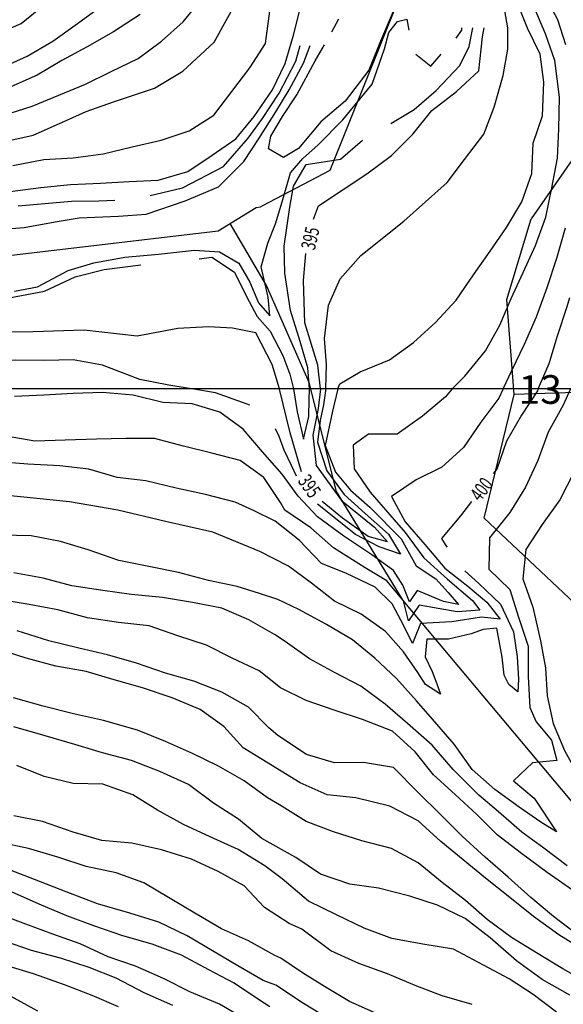
# Model space of a CAD drawing. Units: metres. Extents: x 408064 to 497533, y 7418034 to 7441460.
# Drawn here: x 433023 to 433136, y 7426865 to 7427071 of the extents above; entities that cross this region are included whole.
import ezdxf
from ezdxf.enums import TextEntityAlignment as Align

# ---------------------------------------------------------------- set-up
doc = ezdxf.new("R2010")
doc.units = ezdxf.units.M
for name, color, linetype in [('CURVA_INTERM', 255, 'Continuous'), ('CURVA_MESTRA', 1, 'Continuous'), ('DESENHO_LOTES', 3, 'Continuous'), ('DESENHO_QUADRAS', 7, 'Continuous'), ('MALHA_COORD_UTM', 8, 'Continuous'), ('MEIO_FIO', 8, 'Continuous'), ('NOME_QUADRAS', 7, 'Continuous'), ('RIOS', 5, 'Continuous'), ('TOP_CURVA_MESTRA', 1, 'Continuous')]:
    doc.layers.add(name, color=color, linetype=linetype)
doc.styles.add('ARIAL', font='arial.ttf')
doc.styles.add('LDUP', font='LDUP.SHX')

msp = doc.modelspace()

# ---------------------------------------------------------------- linework, layer by layer
at = {"layer": 'CURVA_INTERM', "linetype": 'Continuous'}
for points in [[(433136.8896, 7427065.8702, 399), (433135.1596, 7427071.1102, 399), (433132.3196, 7427076.5502, 399), (433130.0496, 7427082.7002, 399), (433128.8096, 7427088.8602, 399), (433128.0196, 7427095.3402, 399), (433126.6596, 7427101.6602, 399), (433125.3896, 7427107.9802, 399), (433123.5896, 7427113.9002, 399), (433122.1196, 7427119.7402, 399), (433121.1296, 7427126.0602, 399), (433120.8296, 7427132.5302, 399), (433121.0596, 7427138.8702, 399), (433122.4196, 7427144.7602, 399), (433125.2396, 7427150.3902, 399), (433128.4496, 7427156.0502, 399), (433132.0996, 7427161.7202, 399), (433135.5096, 7427167.2602, 399), (433137.8796, 7427173.3602, 399)], [(433086.6096, 7426993.8702, 396), (433086.7796, 7426998.8902, 396), (433086.3596, 7427004.3902, 396), (433087.2096, 7427011.3702, 396), (433089.6496, 7427016.8502, 396), (433093.9796, 7427021.7402, 396), (433102.9596, 7427028.9702, 396), (433111.9996, 7427037.0302, 396), (433115.6196, 7427041.8602, 396), (433119.6696, 7427047.2002, 396), (433121.8896, 7427052.8602, 396), (433123.7696, 7427059.4702, 396), (433124.7396, 7427064.9702, 396), (433124.7296, 7427069.4302, 396), (433123.3496, 7427077.4202, 396), (433121.6696, 7427082.7702, 396), (433118.9396, 7427089.2802, 396), (433116.7296, 7427095.1602, 396), (433116.2896, 7427096.8702, 396)], [(433021.1396, 7427040.6402, 396), (433027.6096, 7427041.9002, 396), (433033.7496, 7427042.2302, 396), (433039.9996, 7427043.0802, 396), (433046.1096, 7427044.5302, 396), (433052.1396, 7427045.9402, 396), (433058.0296, 7427047.8602, 396), (433063.2096, 7427051.1602, 396), (433070.7196, 7427061.0402, 396), (433074.0096, 7427066.1602, 396), (433075.8696, 7427080.3002, 396)], [(432916.9096, 7427072.4702, 401), (432921.4396, 7427070.3702, 401), (432926.0796, 7427068.5102, 401), (432931.3496, 7427066.6402, 401), (432936.9196, 7427064.5802, 401), (432943.4396, 7427062.9902, 401), (432949.4796, 7427061.9402, 401), (432955.6496, 7427060.9402, 401), (432961.9396, 7427060.1902, 401), (432968.6296, 7427059.8902, 401), (432977.4396, 7427060.1002, 401), (432986.8296, 7427061.0902, 401), (432992.8796, 7427061.7402, 401), (433005.1596, 7427063.9202, 401), (433011.3496, 7427065.3702, 401), (433022.8696, 7427070.3602, 401), (433032.4696, 7427078.2602, 401)], [(433019.3996, 7427045.6202, 397), (433025.3596, 7427046.9502, 397), (433030.8796, 7427049.4202, 397), (433036.4396, 7427051.9302, 397), (433042.1696, 7427053.9702, 397), (433050.7896, 7427056.8002, 397), (433056.7096, 7427060.3602, 397), (433063.2296, 7427066.4802, 397), (433068.6196, 7427076.2402, 397)], [(433019.0496, 7427051.0802, 398), (433025.1496, 7427053.0502, 398), (433030.7096, 7427055.3602, 398), (433036.3196, 7427057.6802, 398), (433041.7096, 7427060.3102, 398), (433047.3096, 7427063.0602, 398), (433052.2396, 7427066.6702, 398), (433056.7596, 7427070.7102, 398), (433060.5396, 7427075.4102, 398)], [(433113.0596, 7426993.8302, 398), (433115.6896, 7426996.4902, 398), (433120.0396, 7427001.7602, 398), (433123.0596, 7427007.1402, 398), (433125.4296, 7427012.7602, 398), (433127.9596, 7427018.2202, 398), (433130.5296, 7427023.8402, 398), (433132.6596, 7427029.8202, 398), (433133.9096, 7427035.9102, 398), (433135.1096, 7427042.1202, 398), (433135.3596, 7427048.2902, 398), (433135.5196, 7427054.9602, 398), (433134.5796, 7427062.6202, 398), (433132.5796, 7427068.1802, 398), (433129.7496, 7427074.9002, 398)], [(433047.7296, 7427072.2202, 399), (433042.1596, 7427068.6302, 399), (433036.6996, 7427065.4802, 399), (433031.3896, 7427062.6102, 399), (433026.1996, 7427059.5502, 399), (433018.8296, 7427056.2602, 399), (433008.5296, 7427053.7302, 399), (432998.9596, 7427052.6502, 399), (432989.8296, 7427052.2302, 399), (432983.0096, 7427052.1202, 399), (432971.4596, 7427051.8102, 399), (432962.9296, 7427052.1402, 399), (432955.1696, 7427053.2502, 399), (432946.6896, 7427055.4802, 399), (432940.0396, 7427057.9402, 399), (432933.9996, 7427059.8902, 399), (432930.7496, 7427061.4602, 399), (432926.7296, 7427063.1902, 399), (432923.1196, 7427064.5802, 399), (432919.3296, 7427065.5002, 399), (432914.2596, 7427068.0202, 399), (432909.9096, 7427070.4702, 399), (432905.6096, 7427073.0302, 399)], [(433100.6896, 7427072.8502, 392), (433098.0396, 7427066.6402, 392), (433095.6296, 7427060.6202, 392), (433090.6796, 7427054.0602, 392), (433085.5996, 7427049.7802, 392), (433080.9196, 7427044.1702, 392), (433077.7796, 7427042.2902, 392), (433074.6296, 7427044.1002, 392), (433075.1096, 7427046.7702, 392), (433077.5196, 7427050.9002, 392), (433080.5496, 7427055.4402, 392), (433084.4096, 7427062.5102, 392), (433086.3296, 7427065.8702, 392)], [(433089.1496, 7426993.8302, 397), (433089.547, 7426994.858, 397), (433093.8148, 7426997.3684, 397), (433099.9196, 7426999.9202, 397), (433104.9796, 7427003.5202, 397), (433109.5596, 7427007.7502, 397), (433113.8996, 7427012.4102, 397), (433117.5096, 7427017.6802, 397), (433121.0496, 7427022.6702, 397), (433124.4596, 7427027.6502, 397), (433127.6796, 7427033.0302, 397), (433129.7296, 7427038.9302, 397), (433130.0496, 7427045.2602, 397), (433131.9396, 7427051.0002, 397), (433132.2696, 7427058.1002, 397), (433131.4696, 7427063.9702, 397), (433128.8396, 7427069.4002, 397), (433127.4396, 7427072.9102, 397)], [(433021.4896, 7427014.2802, 393), (433026.2496, 7427015.2102, 393), (433032.7196, 7427018.6202, 393), (433038.0796, 7427020.2302, 393), (433044.5496, 7427021.4202, 393), (433051.6096, 7427022.0202, 393), (433059.0996, 7427022.8702, 393), (433064.3496, 7427022.5302, 393), (433068.4196, 7427020.1502, 393), (433070.7196, 7427016.1502, 393), (433072.4996, 7427011.8102, 393), (433074.8896, 7427009.0902, 393), (433074.5496, 7427013.0002, 393), (433073.1196, 7427019.4002, 393), (433074.4996, 7427024.3102, 393), (433076.0696, 7427028.3902, 393), (433077.4896, 7427032.9902, 393), (433079.2096, 7427039.0502, 393), (433081.7796, 7427042.1002, 393), (433085.0296, 7427044.9602, 393), (433090.1496, 7427050.1802, 393), (433096.2996, 7427057.6802, 393), (433098.8796, 7427065.0502, 393), (433099.8396, 7427068.5002, 393), (433101.6496, 7427070.7802, 393), (433103.6096, 7427071.2602, 393), (433103.9696, 7427068.9502, 393)], [(433087.8896, 7427068.6102, 392), (433089.3396, 7427071.3302, 392)], [(433100.2396, 7427049.3902, 394), (433105.1196, 7427052.3402, 394), (433109.7296, 7427056.3502, 394), (433114.6996, 7427061.5702, 394), (433116.6296, 7427065.5602, 394), (433117.3696, 7427069.4302, 394)], [(433113.8696, 7427067.2702, 393), (433115.0596, 7427068.9902, 393), (433115.0896, 7427069.4302, 393)], [(433015.2496, 7427027.0102, 393), (433023.4996, 7427027.6402, 393), (433029.9696, 7427028.7802, 393), (433034.9696, 7427029.6602, 393), (433043.2596, 7427029.9702, 393), (433049.0296, 7427030.3902, 393), (433057.1596, 7427033.2102, 393), (433064.1496, 7427036.1302, 393), (433069.4596, 7427041.4702, 393), (433072.6996, 7427046.3202, 393), (433076.1596, 7427051.8602, 393), (433078.9296, 7427056.4802, 393), (433081.9396, 7427062.0202, 393), (433083.3196, 7427065.7202, 393)], [(433049.8496, 7427034.3102, 394), (433056.6496, 7427035.9602, 394), (433065.2296, 7427040.3902, 394), (433070.3896, 7427046.3202, 394), (433073.3896, 7427050.4802, 394), (433076.8496, 7427055.7902, 394), (433080.3196, 7427062.4902, 394), (433081.2396, 7427065.7202, 394)], [(433105.4896, 7427063.9502, 393), (433108.6296, 7427061.4402, 393), (433110.7696, 7427063.9502, 393)], [(433083.2196, 7426993.8302, 394), (433082.8734, 7426998.2052, 394), (433081.2596, 7427003.7302, 394), (433079.2596, 7427010.2402, 394), (433078.0296, 7427018.0602, 394), (433077.8696, 7427023.6902, 394), (433079.0796, 7427031.8802, 394), (433079.8696, 7427036.3102, 394), (433082.4996, 7427040.7902, 394), (433089.6996, 7427041.9102, 394), (433094.3096, 7427045.9102, 394)], [(432910.0896, 7427029.8702, 394), (432912.2096, 7427032.3602, 394), (432915.9796, 7427034.0902, 394), (432922.3196, 7427031.7202, 394), (432930.2296, 7427024.5902, 394), (432938.7796, 7427019.8402, 394), (432951.7296, 7427020.1102, 394), (432960.6396, 7427021.1102, 394), (432973.1396, 7427021.7402, 394), (432983.0096, 7427021.1602, 394), (432990.2496, 7427019.0502, 394), (432998.7496, 7427016.3302, 394), (433007.9896, 7427014.0202, 394), (433019.2196, 7427012.6502, 394), (433027.7396, 7427014.2802, 394), (433034.1296, 7427017.2702, 394), (433040.2096, 7427018.8502, 394), (433047.8796, 7427019.7902, 394)], [(433022.2096, 7427032.1602, 394), (433033.3696, 7427033.1102, 394), (433039.1096, 7427033.2302, 394), (433042.4496, 7427033.3502, 394)], [(433123.7696, 7426993.8302, 399), (433125.5496, 7426997.7002, 399), (433128.2396, 7427003.2002, 399), (433130.6896, 7427008.9402, 399), (433132.9396, 7427015.0402, 399), (433134.9496, 7427021.1802, 399), (433136.7796, 7427027.5602, 399)], [(433060.1296, 7427021.0702, 394), (433062.7696, 7427021.4302, 394), (433067.5196, 7427018.2602, 394), (433070.0496, 7427013.1902, 394), (433072.2496, 7427008.9502, 394), (433074.9596, 7427005.9102, 394), (433077.6496, 7427000.8402, 394), (433079.0658, 7426996.8663, 394), (433079.8296, 7426993.8302, 394)], [(433058.5996, 7426993.8302, 396), (433057.5696, 7426994.0002, 396), (433053.7496, 7426994.6002, 396), (433047.6696, 7426995.7502, 396), (433039.8696, 7426998.7802, 396), (433033.7696, 7426999.9302, 396), (433027.7496, 7426999.7602, 396), (433021.6796, 7426999.8302, 396), (433015.3696, 7426999.7702, 396), (433009.2096, 7427000.0002, 396), (433003.5796, 7427000.4802, 396), (432996.7596, 7427000.6902, 396), (432990.9796, 7427000.9002, 396), (432984.2296, 7427001.0202, 396), (432977.4896, 7427000.8302, 396), (432971.3396, 7427000.8602, 396), (432964.9496, 7427000.6802, 396), (432958.9296, 7427000.5102, 396), (432952.7896, 7427000.3402, 396), (432946.6096, 7426999.8502, 396), (432940.4296, 7426998.0402, 396), (432933.8896, 7426996.1702, 396), (432927.3796, 7426994.4702, 396), (432925.1196, 7426993.8302, 396)], [(433123.7696, 7426993.8302, 399), (433122.8596, 7426991.8402, 399), (433119.0396, 7426986.8602, 399), (433115.4296, 7426981.5502, 399), (433110.9296, 7426977.4402, 399), (433105.4996, 7426974.7702, 399), (433100.3496, 7426971.3002, 399), (433103.2196, 7426965.9502, 399), (433107.3296, 7426961.2402, 399), (433111.5496, 7426956.2302, 399), (433116.3496, 7426952.4502, 399), (433120.3196, 7426949.1502, 399), (433123.0896, 7426945.6002, 399), (433119.2296, 7426946.0202, 399), (433113.0296, 7426945.0002, 399), (433106.4696, 7426944.6402, 399), (433104.7296, 7426940.4802, 399), (433102.9796, 7426944.1502, 399), (433100.5096, 7426948.7902, 399), (433096.9796, 7426952.2702, 399), (433090.8296, 7426955.1902, 399), (433085.7296, 7426957.2302, 399), (433081.0296, 7426962.0902, 399), (433076.0296, 7426966.0802, 399), (433071.4696, 7426968.3602, 399), (433067.6196, 7426970.1102, 399), (433061.4696, 7426971.6602, 399), (433055.2796, 7426973.0002, 399), (433048.9696, 7426974.5502, 399), (433042.9196, 7426975.2602, 399), (433036.9996, 7426976.9702, 399), (433030.9196, 7426977.6802, 399), (433024.2396, 7426978.0102, 399), (433018.1896, 7426978.5602, 399)], [(433137.8496, 7426993.8302, 401), (433136.2796, 7426990.4302, 401), (433133.1496, 7426984.7702, 401), (433130.9796, 7426978.8302, 401), (433128.3996, 7426973.2502, 401), (433125.1496, 7426967.9502, 401), (433120.8596, 7426962.6002, 401), (433120.7296, 7426956.0302, 401), (433125.1196, 7426951.8102, 401), (433126.9496, 7426945.9802, 401), (433128.9496, 7426939.9002, 401), (433128.9796, 7426933.5302, 401), (433129.2996, 7426927.0902, 401), (433130.6696, 7426924.0302, 401), (433133.8296, 7426920.2102, 401), (433134.9596, 7426915.9502, 401), (433129.8796, 7426915.4402, 401), (433125.9196, 7426911.7102, 401), (433130.2096, 7426908.0502, 401), (433134.8796, 7426901.0502, 401), (433131.5996, 7426903.0702, 401), (433127.0796, 7426906.1902, 401), (433122.0296, 7426909.9102, 401), (433117.2796, 7426914.0502, 401), (433113.5096, 7426919.3802, 401), (433108.9696, 7426924.6502, 401), (433105.6196, 7426928.4402, 401), (433101.3996, 7426933.1102, 401), (433096.9096, 7426937.4002, 401), (433092.1896, 7426941.2202, 401), (433086.7696, 7426944.4702, 401), (433080.9896, 7426947.6002, 401), (433076.5996, 7426949.6702, 401), (433072.7496, 7426950.9602, 401), (433068.0396, 7426952.3802, 401), (433062.0496, 7426953.6702, 401), (433055.8096, 7426955.3202, 401), (433049.5496, 7426956.5902, 401), (433043.2896, 7426957.8502, 401), (433036.8796, 7426960.0702, 401), (433031.1196, 7426961.8202, 401), (433024.9696, 7426963.0102, 401), (433018.8196, 7426963.1602, 401)], [(433113.0596, 7426993.8302, 398), (433111.6496, 7426992.1802, 398), (433106.8696, 7426988.1102, 398), (433101.5596, 7426984.3602, 398), (433095.5596, 7426984.3202, 398), (433092.3596, 7426982.0302, 398), (433092.5496, 7426977.0702, 398), (433095.9296, 7426972.2002, 398), (433099.9996, 7426967.4302, 398), (433103.2296, 7426963.7202, 398), (433107.1496, 7426958.4002, 398), (433112.0596, 7426953.9702, 398), (433117.2996, 7426949.4902, 398), (433118.8796, 7426947.4702, 398), (433114.1396, 7426947.0902, 398), (433106.1696, 7426948.4902, 398), (433103.9396, 7426945.2402, 398), (433102.8596, 7426949.3902, 398), (433099.3796, 7426953.5902, 398), (433094.8296, 7426956.3002, 398), (433088.1996, 7426960.5002, 398), (433083.4996, 7426964.6802, 398), (433078.0096, 7426968.3902, 398), (433077.1296, 7426970.0202, 398), (433073.6296, 7426975.2702, 398), (433068.6996, 7426978.8102, 398), (433062.7796, 7426980.3602, 398), (433056.8296, 7426981.8402, 398), (433050.7596, 7426983.4202, 398), (433044.7296, 7426983.4502, 398), (433038.6296, 7426983.2802, 398), (433032.0796, 7426983.0602, 398), (433025.6996, 7426982.8802, 398), (433019.7196, 7426983.9102, 398)], [(433089.1496, 7426993.8302, 397), (433087.9896, 7426989.1802, 397), (433086.4996, 7426981.9302, 397), (433088.6796, 7426976.3402, 397), (433091.7596, 7426972.6002, 397), (433095.8296, 7426969.0202, 397), (433102.3796, 7426962.3702, 397), (433105.4996, 7426956.7502, 397), (433109.6596, 7426954.0302, 397), (433112.2496, 7426951.1902, 397), (433114.3996, 7426948.6702, 397), (433111.2396, 7426949.2402, 397), (433105.7496, 7426951.5602, 397), (433104.1296, 7426949.2102, 397), (433102.7396, 7426952.7002, 397), (433100.7596, 7426955.8002, 397), (433096.2796, 7426959.0502, 397), (433090.3696, 7426962.9702, 397), (433084.9096, 7426967.0402, 397), (433080.8396, 7426971.3102, 397), (433077.4596, 7426975.9702, 397), (433073.3596, 7426980.6602, 397), (433069.3096, 7426985.3802, 397), (433064.4196, 7426988.9602, 397), (433058.6196, 7426990.6702, 397), (433052.5096, 7426990.9802, 397), (433046.3096, 7426992.5302, 397), (433039.8696, 7426993.0302, 397), (433033.7296, 7426992.8502, 397), (433027.5896, 7426992.4802, 397), (433021.4496, 7426992.2302, 397)], [(433070.6896, 7426990.4302, 396), (433069.1996, 7426990.9702, 396), (433063.5496, 7426993.0102, 396), (433058.5996, 7426993.8302, 396)], [(433079.8296, 7426993.8302, 394), (433080.5896, 7426989.0402, 394), (433081.9496, 7426983.2602, 394), (433083.0826, 7426988.0379, 394), (433083.1662, 7426991.5107, 394), (433083.2196, 7426993.8302, 394)], [(433086.6096, 7426993.8702, 396), (433086.1369, 7426990.4647, 396), (433085.4096, 7426987.1902, 396), (433084.9096, 7426982.6302, 396), (433086.7996, 7426976.6702, 396), (433090.4696, 7426971.7002, 396), (433094.8396, 7426967.7302, 396), (433099.7496, 7426963.3602, 396), (433102.2296, 7426959.1902, 396), (433097.7696, 7426960.7502, 396), (433092.7996, 7426963.3102, 396), (433084.848, 7426969.6867, 396)], [(433144.0496, 7426993.8302, 402), (433142.5296, 7426988.7102, 402), (433140.6796, 7426982.4902, 402), (433138.5996, 7426976.4302, 402), (433135.5896, 7426970.5702, 402), (433131.8896, 7426965.4202, 402), (433128.4796, 7426960.1602, 402), (433127.8696, 7426953.9902, 402), (433129.9196, 7426948.1002, 402), (433131.5596, 7426941.0302, 402), (433132.5696, 7426935.3502, 402), (433132.9496, 7426929.5402, 402), (433134.2196, 7426923.7402, 402), (433136.5896, 7426918.0402, 402), (433139.7096, 7426912.4102, 402), (433140.7696, 7426910.4302, 402)], [(433080.48, 7426975.5107, 396), (433079.4496, 7426977.7602, 396), (433077.8696, 7426980.9602, 396), (433076.8396, 7426983.8502, 396), (433076.0896, 7426985.4302, 396)], [(433137.1496, 7426893.9102, 402), (433132.2296, 7426897.5802, 402), (433127.6196, 7426900.9802, 402), (433122.7296, 7426905.1802, 402), (433118.6296, 7426908.7202, 402), (433113.2596, 7426914.0802, 402), (433108.9096, 7426919.1902, 402), (433103.7396, 7426923.7002, 402), (433099.0296, 7426927.7602, 402), (433093.9696, 7426931.5402, 402), (433088.5496, 7426934.3102, 402), (433083.2096, 7426937.2502, 402), (433078.1296, 7426940.8602, 402), (433075.8996, 7426942.3802, 402), (433070.5396, 7426945.4302, 402), (433064.8396, 7426947.8702, 402), (433058.7396, 7426949.0902, 402), (433052.4096, 7426950.0802, 402), (433045.9596, 7426950.7302, 402), (433039.9496, 7426951.5602, 402), (433033.4896, 7426952.5402, 402), (433027.4596, 7426954.1302, 402), (433021.3196, 7426955.2802, 402)], [(433138.2696, 7426888.7802, 403), (433132.9696, 7426892.5102, 403), (433127.5796, 7426896.4902, 403), (433122.4796, 7426900.4202, 403), (433118.2096, 7426904.6402, 403), (433113.6596, 7426908.8202, 403), (433109.1596, 7426912.9602, 403), (433105.2896, 7426917.7502, 403), (433100.5796, 7426922.0802, 403), (433094.2796, 7426924.5302, 403), (433088.3896, 7426926.5002, 403), (433082.4896, 7426928.5502, 403), (433077.1396, 7426931.2002, 403), (433072.6796, 7426934.7402, 403), (433067.0096, 7426937.3802, 403), (433061.6296, 7426940.1102, 403), (433055.4596, 7426942.1302, 403), (433049.6096, 7426944.1702, 403), (433043.2096, 7426944.8602, 403), (433036.7096, 7426945.8402, 403), (433030.5596, 7426947.5502, 403), (433024.4996, 7426948.6602, 403), (433018.1596, 7426949.7202, 403)], [(433139.3296, 7426879.4502, 404), (433134.2596, 7426883.2702, 404), (433129.5596, 7426887.2502, 404), (433124.7696, 7426891.5502, 404), (433119.9396, 7426895.7202, 404), (433115.1896, 7426900.1002, 404), (433110.6896, 7426904.5602, 404), (433105.8996, 7426909.3402, 404), (433100.8196, 7426914.4802, 404), (433094.4896, 7426915.5202, 404), (433088.4096, 7426915.4902, 404), (433082.5496, 7426917.2202, 404), (433076.5796, 7426921.1802, 404), (433074.6896, 7426922.7802, 404), (433070.4096, 7426927.1302, 404), (433064.8496, 7426930.2902, 404), (433058.9596, 7426932.6002, 404), (433053.0896, 7426934.2402, 404), (433046.9996, 7426936.3402, 404), (433040.9196, 7426938.1302, 404), (433034.8896, 7426939.5202, 404), (433028.6596, 7426941.0602, 404), (433022.0096, 7426943.1502, 404)], [(433141.7796, 7426869.1702, 406), (433136.1996, 7426872.3102, 406), (433130.6996, 7426875.6402, 406), (433125.4796, 7426878.8602, 406), (433120.4096, 7426882.6702, 406), (433115.8296, 7426886.6502, 406), (433110.9596, 7426890.4302, 406), (433105.9396, 7426894.5202, 406), (433100.3596, 7426897.5402, 406), (433094.1796, 7426899.1002, 406), (433088.2496, 7426900.9902, 406), (433082.5096, 7426903.2102, 406), (433076.9096, 7426906.6902, 406), (433074.4096, 7426908.1502, 406), (433069.5596, 7426911.6902, 406), (433064.1696, 7426914.7702, 406), (433058.7396, 7426917.4202, 406), (433053.0396, 7426919.9302, 406), (433047.1896, 7426922.3302, 406), (433040.0596, 7426924.3602, 406), (433033.7996, 7426925.7502, 406), (433027.4396, 7426927.3302, 406), (433021.2496, 7426929.0702, 406)], [(433137.6696, 7426866.7902, 407), (433131.8896, 7426870.0802, 407), (433126.4996, 7426874.0202, 407), (433120.9896, 7426878.8302, 407), (433115.7696, 7426882.8902, 407), (433109.9896, 7426885.6202, 407), (433104.1696, 7426887.5502, 407), (433097.6796, 7426889.2302, 407), (433091.6296, 7426890.0402, 407), (433085.5296, 7426892.1302, 407), (433080.3096, 7426895.6202, 407), (433073.2096, 7426899.6502, 407), (433068.3096, 7426903.6602, 407), (433063.1396, 7426907.0302, 407), (433057.8496, 7426910.9202, 407), (433051.8596, 7426913.6702, 407), (433045.9696, 7426915.9402, 407), (433039.8896, 7426917.5702, 407), (433034.0596, 7426919.3202, 407), (433027.8596, 7426921.1502, 407), (433021.3396, 7426923.0002, 407)], [(433134.8896, 7426863.2502, 408), (433130.0296, 7426866.9102, 408), (433124.9996, 7426870.2402, 408), (433119.6196, 7426873.1002, 408), (433113.3596, 7426876.4702, 408), (433106.9096, 7426877.4702, 408), (433100.4196, 7426878.6402, 408), (433094.6396, 7426880.8102, 408), (433088.8596, 7426883.6602, 408), (433082.9996, 7426886.5102, 408), (433077.4796, 7426891.1602, 408), (433073.8496, 7426893.9102, 408), (433068.2496, 7426897.3102, 408), (433062.4196, 7426899.9802, 408), (433056.7996, 7426902.5802, 408), (433051.4096, 7426905.5902, 408), (433046.2496, 7426908.8002, 408), (433039.9196, 7426911.0202, 408), (433033.7596, 7426911.1302, 408), (433027.6496, 7426912.5902, 408), (433021.9596, 7426914.9102, 408)], [(433117.2296, 7426864.8702, 409), (433110.9696, 7426866.6802, 409), (433105.3196, 7426868.8502, 409), (433099.5396, 7426871.3002, 409), (433093.5596, 7426873.4302, 409), (433087.6596, 7426876.0802, 409), (433081.5896, 7426880.6102, 409), (433078.9396, 7426881.8302, 409), (433073.7696, 7426885.1602, 409), (433069.4996, 7426889.6802, 409), (433064.0996, 7426892.7202, 409), (433058.5196, 7426895.2802, 409), (433052.2396, 7426897.2202, 409), (433046.0096, 7426898.6502, 409), (433039.7296, 7426899.1902, 409), (433033.7696, 7426900.9802, 409), (433027.3196, 7426903.1602, 409), (433021.2896, 7426904.3902, 409)], [(433087.0996, 7426861.9102, 411), (433081.9196, 7426865.0402, 411), (433076.1396, 7426868.8902, 411), (433073.4796, 7426869.8902, 411), (433068.1696, 7426872.9402, 411), (433062.8896, 7426876.0702, 411), (433057.5696, 7426879.2402, 411), (433051.6996, 7426882.1102, 411), (433045.5796, 7426883.9702, 411), (433038.8596, 7426885.9002, 411), (433032.2796, 7426888.4802, 411), (433025.6196, 7426891.0102, 411), (433019.5196, 7426893.4302, 411)], [(433074.9296, 7426864.3502, 412), (433072.5496, 7426865.9102, 412), (433067.4296, 7426869.2902, 412), (433062.1196, 7426872.1302, 412), (433056.4396, 7426875.1702, 412), (433050.2696, 7426877.5102, 412), (433044.1496, 7426879.2602, 412), (433038.0296, 7426881.3302, 412), (433032.3796, 7426883.4102, 412), (433026.5996, 7426885.8402, 412), (433020.8596, 7426888.4402, 412)], [(433070.8996, 7426861.0702, 413), (433064.3996, 7426864.8902, 413), (433058.1296, 7426867.5102, 413), (433052.6696, 7426870.3102, 413), (433046.8096, 7426872.8602, 413), (433041.0396, 7426874.8602, 413), (433035.1796, 7426877.5302, 413), (433029.4896, 7426879.5702, 413), (433023.7996, 7426881.6902, 413), (433017.6296, 7426883.9902, 413)], [(433054.6196, 7426864.6502, 414), (433048.5996, 7426867.3202, 414), (433042.7196, 7426870.3502, 414), (433037.0696, 7426872.5902, 414), (433031.1096, 7426874.5402, 414), (433025.0296, 7426876.1302, 414), (433019.3496, 7426878.1302, 414)], [(433026.3096, 7426863.4202, 416), (433020.6296, 7426866.5802, 416)]]:
    msp.add_polyline3d(points, dxfattribs=at)
at = {"layer": 'CURVA_MESTRA', "linetype": 'Continuous'}
for points in [[(432913.2096, 7427072.3702, 400), (432919.5296, 7427069.0002, 400), (432925.6696, 7427066.5702, 400), (432931.5596, 7427064.4602, 400), (432937.6096, 7427062.2302, 400), (432943.2996, 7427059.9102, 400), (432949.0996, 7427058.1202, 400), (432954.8796, 7427057.0602, 400), (432961.2096, 7427056.1802, 400), (432967.5396, 7427055.5602, 400), (432973.7296, 7427055.4502, 400), (432980.4396, 7427055.6402, 400), (432987.0996, 7427055.8602, 400), (432993.1196, 7427056.1102, 400), (432999.5796, 7427056.2902, 400), (433006.4696, 7427057.1202, 400), (433012.4896, 7427058.6102, 400), (433019.0496, 7427061.2302, 400), (433024.1396, 7427063.5302, 400), (433029.4796, 7427066.6702, 400), (433034.6096, 7427070.3302, 400), (433039.5396, 7427073.9102, 400)], [(433020.5296, 7427035.1902, 395), (433026.9796, 7427035.9702, 395), (433033.1496, 7427036.6202, 395), (433039.4496, 7427036.9102, 395), (433045.4696, 7427037.2402, 395), (433051.5296, 7427037.5302, 395), (433057.7496, 7427039.3802, 395), (433062.7996, 7427042.7602, 395), (433067.7796, 7427046.1702, 395), (433071.5996, 7427050.8702, 395), (433075.4796, 7427056.5002, 395), (433078.1196, 7427062.0002, 395), (433079.8296, 7427067.9202, 395), (433081.5096, 7427074.5302, 395)], [(433084.0496, 7427029.3502, 395), (433085.0596, 7427032.1602, 395), (433095.2196, 7427038.8602, 395), (433100.3996, 7427042.7302, 395), (433104.8596, 7427047.1602, 395), (433108.7996, 7427052.1102, 395), (433113.9796, 7427056.1402, 395), (433118.6396, 7427060.4502, 395), (433119.4396, 7427067.5902, 395), (433119.7696, 7427069.4302, 395)], [(433085.4796, 7426993.8302, 395), (433084.9296, 7426998.7802, 395), (433082.2396, 7427007.6502, 395), (433081.9296, 7427016.5202, 395), (433082.4496, 7427022.1502, 395)], [(433131.0796, 7426993.8302, 400), (433133.3896, 7426999.1502, 400), (433135.1196, 7427004.9602, 400), (433137.1296, 7427011.1002, 400), (433137.6896, 7427012.9502, 400)], [(433076.9196, 7426993.8302, 395), (433075.3838, 7426998.9165, 395), (433071.9496, 7427005.5902, 395), (433067.0896, 7427006.5702, 395), (433062.0496, 7427006.7802, 395), (433055.6296, 7427006.4502, 395), (433047.1296, 7427004.8902, 395), (433036.0696, 7427006.1402, 395), (433025.3396, 7427005.7602, 395), (433011.8896, 7427005.6302, 395)], [(433081.5528, 7426976.4303, 395), (433079.1496, 7426984.6202, 395), (433076.9396, 7426993.7402, 395), (433076.9196, 7426993.8302, 395)], [(433085.4796, 7426993.8302, 395), (433085.0072, 7426989.7115, 395), (433083.9196, 7426984.1202, 395), (433084.6096, 7426977.7602, 395), (433089.9196, 7426970.4102, 395), (433096.8196, 7426964.8502, 395), (433099.4996, 7426961.7802, 395), (433095.4796, 7426962.9202, 395), (433090.1196, 7426966.7402, 395), (433085.8496, 7426970.2102, 395)], [(433131.0796, 7426993.8302, 400), (433130.8996, 7426993.4102, 400), (433127.5596, 7426988.3002, 400), (433124.4696, 7426982.8402, 400), (433122.3796, 7426977.0202, 400), (433121.6496, 7426976.0702, 400)], [(433115.6896, 7426955.6702, 400), (433118.6296, 7426953.0602, 400), (433123.2096, 7426948.6802, 400), (433125.8796, 7426942.8902, 400), (433126.6396, 7426937.6502, 400), (433126.9596, 7426932.9802, 400), (433126.8296, 7426930.3302, 400), (433124.9396, 7426931.9102, 400), (433123.9296, 7426933.8702, 400), (433123.5496, 7426937.5902, 400), (433122.4096, 7426943.7102, 400), (433119.5696, 7426943.4002, 400), (433117.0496, 7426942.5102, 400), (433112.3096, 7426941.3802, 400), (433107.7696, 7426941.3802, 400), (433107.4196, 7426937.7002, 400), (433108.9096, 7426934.6202, 400), (433109.8496, 7426932.0302, 400), (433110.6096, 7426929.8902, 400), (433107.4496, 7426931.9102, 400), (433105.8796, 7426934.3702, 400), (433102.8496, 7426938.7302, 400), (433099.1096, 7426942.9802, 400), (433093.9996, 7426946.5902, 400), (433088.4596, 7426949.3302, 400), (433083.5996, 7426953.1002, 400), (433078.8196, 7426956.6602, 400), (433072.8196, 7426959.7502, 400), (433062.9596, 7426963.7902, 400), (433053.0396, 7426966.0302, 400), (433043.0696, 7426968.4302, 400), (433032.9596, 7426970.1402, 400), (433019.3096, 7426971.5602, 400)], [(433117.1296, 7426970.1902, 400), (433114.8296, 7426967.2502, 400), (433110.8496, 7426962.4602, 400), (433111.9296, 7426960.6702, 400)], [(433140.6996, 7426876.1802, 405), (433135.3596, 7426879.4302, 405), (433130.0596, 7426883.2502, 405), (433125.1096, 7426887.2602, 405), (433120.0496, 7426891.3202, 405), (433115.3396, 7426895.1402, 405), (433110.6796, 7426899.0002, 405), (433105.9296, 7426903.2902, 405), (433099.9896, 7426906.4202, 405), (433092.9296, 7426908.1502, 405), (433086.9196, 7426908.8002, 405), (433081.2696, 7426911.2502, 405), (433069.3296, 7426918.5902, 405), (433065.2496, 7426923.0702, 405), (433060.3196, 7426926.6502, 405), (433054.4696, 7426929.1202, 405), (433048.2196, 7426931.2202, 405), (433042.2996, 7426932.8602, 405), (433036.4596, 7426934.6102, 405), (433030.1196, 7426935.7502, 405), (433023.9296, 7426937.4202, 405), (433017.9696, 7426939.2902, 405)], [(433097.3396, 7426862.8802, 410), (433091.5996, 7426865.4902, 410), (433086.3396, 7426868.6302, 410), (433081.7396, 7426871.4902, 410), (433077.2296, 7426874.5202, 410), (433075.9696, 7426875.1202, 410), (433070.4596, 7426878.1602, 410), (433064.7996, 7426880.6802, 410), (433059.2296, 7426883.9602, 410), (433054.0396, 7426887.0502, 410), (433048.5596, 7426890.3302, 410), (433042.7096, 7426892.4402, 410), (433036.4796, 7426893.7902, 410), (433030.5596, 7426895.7402, 410), (433024.3996, 7426897.5202, 410), (433018.4596, 7426898.7602, 410)], [(433043.2496, 7426864.3402, 415), (433037.7096, 7426866.7002, 415), (433031.8996, 7426868.9302, 415), (433025.4096, 7426871.2702, 415), (433019.4496, 7426873.1002, 415)]]:
    msp.add_polyline3d(points, dxfattribs=at)
at = {"layer": 'DESENHO_LOTES', "linetype": 'Continuous'}
msp.add_line((433153.5028, 7426993.5815), (433126.0602, 7426992.6387), dxfattribs=at)
at = {"layer": 'DESENHO_QUADRAS'}
for p, q in [((433144.2722, 7427050.6184), (433129.5904, 7427029.4101)), ((433124.5236, 7427012.526), (433129.5904, 7427029.4101)), ((433126.0603, 7426992.6372), (433124.5236, 7427012.526)), ((433119.7951, 7426966.7227), (433126.0603, 7426992.6372)), ((433166.6786, 7426922.4246), (433119.7951, 7426966.7227))]:
    msp.add_line(p, q, dxfattribs=at)
at = {"layer": 'MALHA_COORD_UTM'}
msp.add_line((440350.1847, 7426993.8302), (430799.1296, 7426993.8302), dxfattribs=at)
at = {"layer": 'MEIO_FIO'}
msp.add_lwpolyline([(433968.1032, 7425580.0457), (433943.0476, 7425557.6701), (433926.4029, 7425541.0254), (433908.9473, 7425525.2324), (433884.5586, 7425500.8437), (433860.3359, 7425476.2925), (433849.3683, 7425463.7407), (433831.9839, 7425446.3563), (433803.1382, 7425417.5106), (433776.0263, 7425390.3988), (433749.3771, 7425363.7495), (433715.9458, 7425330.3183), (433688.705, 7425305.75), (433670.682, 7425289.3656), (433653.8663, 7425272.5499), (433624.2641, 7425242.9477), (433604.3119, 7425221.1302), (433577.2638, 7425195.0102, 0), (433574.3421, 7425192.1888, -0.40402534), (433568.239, 7425192.1888), (433563.9504, 7425197.5033)], format="xyb", dxfattribs=at)
at = {"layer": 'RIOS'}
for p, q in [((433087.5567, 7427039.6294), (433102.7978, 7427077.7321)), ((433073.4136, 7427032.2504), (433087.5567, 7427039.6294)), ((433064.0601, 7427026.9286), (433072.0444, 7427031.783)), ((433072.0444, 7427031.783), (433072.9316, 7427031.9363)), ((433072.9316, 7427031.9363), (433073.4136, 7427032.2504)), ((433074.2208, 7427015.4978), (433066.5659, 7427028.4521)), ((433006.4896, 7427020.1502), (433064.0601, 7427026.9286)), ((433083.1114, 7426995.1763), (433074.2208, 7427015.4978)), ((433088.8268, 7426972.3148), (433083.1114, 7426995.1763)), ((433102.7978, 7426949.4532), (433088.8268, 7426972.3148)), ((433178.368, 7426859.2769), (433102.7978, 7426949.4532))]:
    msp.add_line(p, q, dxfattribs=at)

# ---------------------------------------------------------------- texts
at = {"layer": 'NOME_QUADRAS', "style": 'ARIAL'}
msp.add_text('13', height=6, dxfattribs=at).set_placement((433131.4952, 7426992.9088), align=Align.MIDDLE)
at = {"layer": 'TOP_CURVA_MESTRA', "style": 'LDUP', "width": 0.69}
for s, rotation, p in [('395', 77, (433084.2996, 7427022.7302, 395)), ('395', 305, (433080.6333, 7426974.5145, 395)), ('400', 53, (433118.9696, 7426970.0102, 400))]:
    msp.add_text(s, height=3, rotation=rotation, dxfattribs=at).set_placement(p)

doc.saveas('drawing.dxf')
